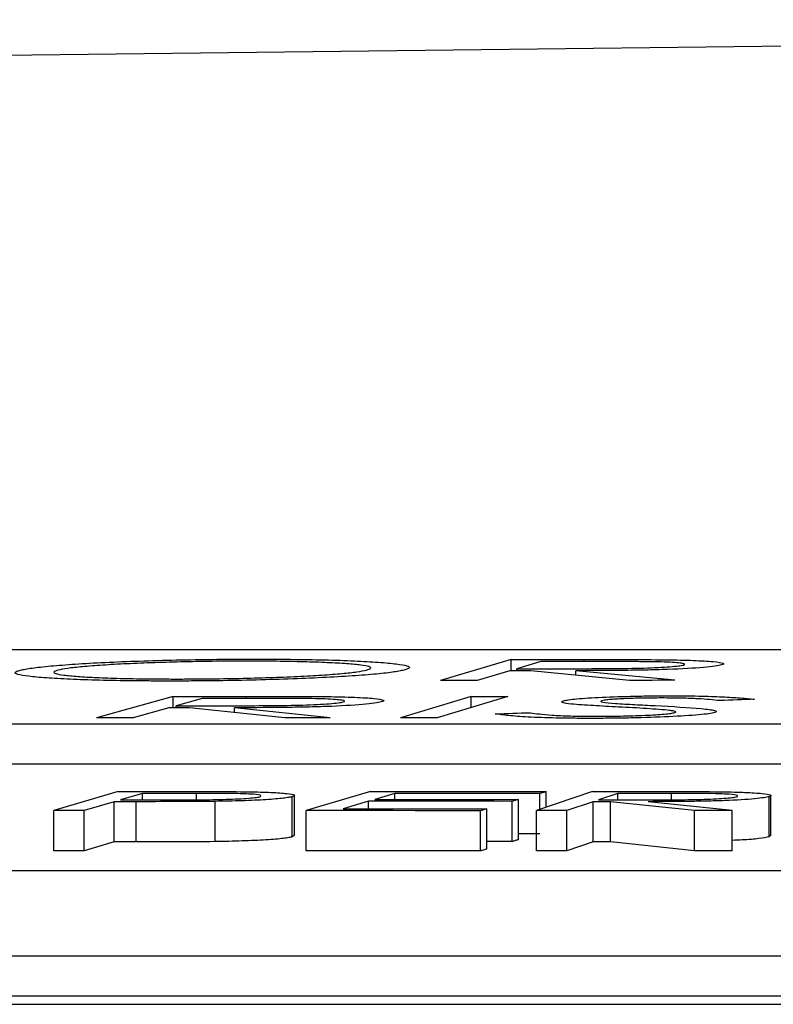
# Model space of a CAD drawing. Units: inches. Extents: x -8351 to 90785, y -16388 to 6019.
# Drawn here: x 57876 to 57876, y -934 to -934 of the extents above; entities that cross this region are included whole.
import ezdxf

# ---------------------------------------------------------------- set-up
doc = ezdxf.new("R2010")
doc.units = ezdxf.units.IN
doc.header["$MEASUREMENT"] = 0

# ---------------------------------------------------------------- blocks, each defined once
blk = doc.blocks.new('lidd')
at = {"linetype": 'Continuous', "lineweight": 25}
for p, q in [((-0.90341, 1.94835), (-6.28739, 1.94835)), ((-2.50869, 1.94344), (-2.54384, 1.93305)), ((-2.50869, 1.93792), (-2.50869, 1.94344)), ((-2.4939, 1.94245), (-2.50584, 1.93893)), ((-2.47236, 1.94247), (-2.47236, 1.94348)), ((-2.50927, 1.93792), (-2.52562, 1.93307)), ((-2.50584, 1.93792), (-2.50584, 1.93893)), ((-2.4497, 1.93314), (-2.49884, 1.93793)), ((-2.42712, 1.93315), (-2.47641, 1.93795)), ((-2.47641, 1.93575), (-2.47641, 1.93795)), ((-2.67695, 1.92515), (-2.71517, 1.91448)), ((-2.67695, 1.91947), (-2.67695, 1.92515)), ((-2.66252, 1.92412), (-2.67551, 1.92051)), ((-2.64074, 1.92413), (-2.64074, 1.92517)), ((-2.52857, 1.92515), (-2.56369, 1.91448)), ((-2.5103, 1.92517), (-2.54543, 1.9145)), ((-2.52857, 1.91964), (-2.52857, 1.92515)), ((-2.67923, 1.91947), (-2.69701, 1.91449)), ((-2.67551, 1.91947), (-2.67551, 1.92051)), ((-2.62134, 1.91452), (-2.66883, 1.91947)), ((-2.59884, 1.91453), (-2.64649, 1.91949)), ((-2.64649, 1.91715), (-2.64649, 1.91949)), ((-6.62702, 1.91156), (-0.95441, 1.91156)), ((-6.62702, 1.89153), (-0.95441, 1.89153)), ((-2.70439, 1.87778), (-2.73651, 1.86827)), ((-2.69228, 1.87686), (-2.70317, 1.87364)), ((-2.69228, 1.87363), (-2.69228, 1.87686)), ((-2.66533, 1.87365), (-2.66533, 1.87686)), ((-2.63344, 1.87524), (-2.63329, 1.87557)), ((-2.61766, 1.8552), (-2.61766, 1.87524)), ((-2.61659, 1.85581), (-2.61659, 1.87584)), ((-2.57866, 1.87777), (-2.61078, 1.86826)), ((-2.56658, 1.87683), (-2.57663, 1.87386)), ((-2.56658, 1.87385), (-2.56658, 1.87683)), ((-2.50507, 1.85377), (-2.50507, 1.8738)), ((-2.46808, 1.87774), (-2.4961, 1.86828)), ((-2.4944, 1.86885), (-2.4944, 1.87677)), ((-2.49124, 1.86993), (-2.49124, 1.8777)), ((-2.45559, 1.87683), (-2.46511, 1.87362)), ((-2.45559, 1.87362), (-2.45559, 1.87683)), ((-2.42874, 1.87365), (-2.42874, 1.87684)), ((-2.396, 1.87526), (-2.39597, 1.87555)), ((-2.38013, 1.85523), (-2.38013, 1.87526)), ((-2.37932, 1.85575), (-2.37932, 1.87579)), ((-2.70633, 1.8727), (-2.72126, 1.86827)), ((-2.70633, 1.85267), (-2.70633, 1.8727)), ((-2.69547, 1.85267), (-2.69547, 1.8727)), ((-2.65616, 1.85281), (-2.65616, 1.87285)), ((-2.57976, 1.87293), (-2.59237, 1.86919)), ((-2.57976, 1.86918), (-2.57976, 1.87293)), ((-2.52082, 1.84909), (-2.52082, 1.86913)), ((-2.5082, 1.85284), (-2.5082, 1.87287)), ((-2.46783, 1.8727), (-2.48085, 1.86829)), ((-2.46783, 1.85266), (-2.46783, 1.8727)), ((-2.41738, 1.8683), (-2.4591, 1.8727)), ((-2.4591, 1.85267), (-2.4591, 1.8727)), ((-2.3985, 1.8683), (-2.44035, 1.87271)), ((-2.73651, 1.84823), (-2.73651, 1.86827)), ((-2.72126, 1.84823), (-2.72126, 1.86827)), ((-2.61078, 1.84822), (-2.61078, 1.86826)), ((-2.52398, 1.84815), (-2.52398, 1.86819)), ((-2.4961, 1.84824), (-2.4961, 1.86828)), ((-2.48085, 1.84825), (-2.48085, 1.86829)), ((-2.41738, 1.84826), (-2.41738, 1.8683)), ((-2.3985, 1.84827), (-2.3985, 1.8683)), ((-2.61668, 1.85581), (-2.61766, 1.8552)), ((-2.37964, 1.85575), (-2.38013, 1.85523)), ((-2.70633, 1.85267), (-2.72126, 1.84823)), ((-2.46783, 1.85266), (-2.48085, 1.84825)), ((-2.41738, 1.84826), (-2.4591, 1.85267)), ((-2.13905, 1.83827), (-7.56615, 1.83827)), ((-7.92017, 1.79598), (-2.24073, 1.79598)), ((-7.92017, 1.77594), (-2.24073, 1.77594)), ((-14.64454, 1.77177), (-1.63772, 1.77177))]:
    blk.add_line(p, q, dxfattribs=at)
at = {"linetype": 'Continuous', "lineweight": 25, "flags": 128}
for points in [[(-2.50869, 1.94344), (-2.50415, 1.94345), (-2.49961, 1.94345), (-2.49507, 1.94346), (-2.49052, 1.94346), (-2.48598, 1.94347), (-2.48144, 1.94347), (-2.4769, 1.94348), (-2.47236, 1.94348)], [(-2.46176, 1.94248), (-2.46578, 1.94248), (-2.46979, 1.94248), (-2.47381, 1.94247), (-2.47783, 1.94247), (-2.48185, 1.94246), (-2.48587, 1.94246), (-2.48988, 1.94245), (-2.4939, 1.94245)], [(-2.49884, 1.93793), (-2.50014, 1.93793), (-2.50144, 1.93793), (-2.50275, 1.93793), (-2.50405, 1.93792), (-2.50535, 1.93792), (-2.50666, 1.93792), (-2.50796, 1.93792), (-2.50927, 1.93792)], [(-2.50584, 1.93893), (-2.50193, 1.93893), (-2.49801, 1.93894), (-2.49409, 1.93894), (-2.49017, 1.93894), (-2.48625, 1.93894), (-2.48234, 1.93894), (-2.47842, 1.93895), (-2.4745, 1.93895)], [(-2.52562, 1.93307), (-2.5279, 1.93307), (-2.53017, 1.93306), (-2.53245, 1.93306), (-2.53473, 1.93306), (-2.53701, 1.93305), (-2.53929, 1.93305), (-2.54157, 1.93305), (-2.54384, 1.93305)], [(-2.42712, 1.93315), (-2.42994, 1.93315), (-2.43276, 1.93315), (-2.43559, 1.93315), (-2.43841, 1.93314), (-2.44123, 1.93314), (-2.44405, 1.93314), (-2.44687, 1.93314), (-2.4497, 1.93314)], [(-2.67695, 1.92515), (-2.67242, 1.92515), (-2.6679, 1.92515), (-2.66337, 1.92516), (-2.65884, 1.92516), (-2.65432, 1.92516), (-2.64979, 1.92517), (-2.64526, 1.92517), (-2.64074, 1.92517)], [(-2.63049, 1.92414), (-2.63449, 1.92414), (-2.6385, 1.92414), (-2.6425, 1.92413), (-2.6465, 1.92413), (-2.65051, 1.92413), (-2.65451, 1.92413), (-2.65852, 1.92412), (-2.66252, 1.92412)], [(-2.52857, 1.92515), (-2.52628, 1.92515), (-2.524, 1.92516), (-2.52172, 1.92516), (-2.51943, 1.92516), (-2.51715, 1.92516), (-2.51487, 1.92516), (-2.51259, 1.92517), (-2.5103, 1.92517)], [(-2.38753, 1.9237), (-2.38968, 1.92361), (-2.39183, 1.92353), (-2.39399, 1.92345), (-2.39614, 1.92337), (-2.39829, 1.92329), (-2.40045, 1.92321), (-2.4026, 1.92312), (-2.40475, 1.92304)], [(-2.66883, 1.91947), (-2.67013, 1.91947), (-2.67143, 1.91947), (-2.67273, 1.91947), (-2.67403, 1.91947), (-2.67533, 1.91947), (-2.67663, 1.91947), (-2.67793, 1.91947), (-2.67923, 1.91947)], [(-2.67551, 1.92051), (-2.6716, 1.92051), (-2.6677, 1.92051), (-2.66379, 1.92051), (-2.65989, 1.92051), (-2.65599, 1.92051), (-2.65208, 1.92051), (-2.64818, 1.92051), (-2.64428, 1.92051)], [(-2.69701, 1.91449), (-2.69928, 1.91449), (-2.70155, 1.91449), (-2.70382, 1.91448), (-2.70609, 1.91448), (-2.70836, 1.91448), (-2.71063, 1.91448), (-2.7129, 1.91448), (-2.71517, 1.91448)], [(-2.59884, 1.91453), (-2.60166, 1.91453), (-2.60447, 1.91453), (-2.60728, 1.91452), (-2.61009, 1.91452), (-2.61291, 1.91452), (-2.61572, 1.91452), (-2.61853, 1.91452), (-2.62134, 1.91452)], [(-2.54543, 1.9145), (-2.54771, 1.9145), (-2.54999, 1.91449), (-2.55227, 1.91449), (-2.55456, 1.91449), (-2.55684, 1.91449), (-2.55912, 1.91449), (-2.56141, 1.91448), (-2.56369, 1.91448)], [(-2.51654, 1.91647), (-2.51436, 1.91654), (-2.51218, 1.91661), (-2.51, 1.91668), (-2.50782, 1.91675), (-2.50564, 1.91681), (-2.50345, 1.91688), (-2.50127, 1.91695), (-2.49909, 1.91702)], [(-2.70439, 1.87778), (-2.7006, 1.87778), (-2.6968, 1.87778), (-2.69301, 1.87778), (-2.68921, 1.87778), (-2.68542, 1.87778), (-2.68162, 1.87778), (-2.67783, 1.87778), (-2.67403, 1.87778)], [(-2.70317, 1.87364), (-2.69996, 1.87363), (-2.69674, 1.87363), (-2.69352, 1.87363), (-2.69031, 1.87363), (-2.68709, 1.87362), (-2.68388, 1.87362), (-2.68066, 1.87362), (-2.67744, 1.87361)], [(-2.66533, 1.87686), (-2.6687, 1.87686), (-2.67207, 1.87686), (-2.67544, 1.87686), (-2.67881, 1.87686), (-2.68217, 1.87686), (-2.68554, 1.87686), (-2.68891, 1.87686), (-2.69228, 1.87686)], [(-2.57866, 1.87777), (-2.56773, 1.87776), (-2.55681, 1.87775), (-2.54588, 1.87775), (-2.53495, 1.87774), (-2.52402, 1.87773), (-2.5131, 1.87772), (-2.50217, 1.87771), (-2.49124, 1.8777)], [(-2.57663, 1.87386), (-2.56768, 1.87386), (-2.55874, 1.87385), (-2.54979, 1.87384), (-2.54085, 1.87384), (-2.53191, 1.87383), (-2.52296, 1.87382), (-2.51402, 1.87381), (-2.50507, 1.8738)], [(-2.4944, 1.87677), (-2.50342, 1.87677), (-2.51245, 1.87678), (-2.52147, 1.87679), (-2.53049, 1.8768), (-2.53951, 1.87681), (-2.54854, 1.87681), (-2.55756, 1.87682), (-2.56658, 1.87683)], [(-2.50507, 1.8738), (-2.50547, 1.87369), (-2.50586, 1.87357), (-2.50625, 1.87345), (-2.50664, 1.87334), (-2.50703, 1.87322), (-2.50742, 1.87311), (-2.50781, 1.87299), (-2.5082, 1.87287)], [(-2.49124, 1.8777), (-2.49164, 1.87758), (-2.49203, 1.87747), (-2.49243, 1.87735), (-2.49282, 1.87723), (-2.49322, 1.87712), (-2.49361, 1.877), (-2.49401, 1.87688), (-2.4944, 1.87677)], [(-2.46808, 1.87774), (-2.46428, 1.87774), (-2.46048, 1.87774), (-2.45669, 1.87775), (-2.45289, 1.87775), (-2.44909, 1.87775), (-2.44529, 1.87775), (-2.44149, 1.87775), (-2.43769, 1.87775)], [(-2.46511, 1.87362), (-2.46183, 1.87362), (-2.45856, 1.87362), (-2.45528, 1.87362), (-2.45201, 1.87362), (-2.44874, 1.87362), (-2.44546, 1.87362), (-2.44219, 1.87362), (-2.43891, 1.87362)], [(-2.42874, 1.87684), (-2.4321, 1.87684), (-2.43545, 1.87683), (-2.43881, 1.87683), (-2.44217, 1.87683), (-2.44552, 1.87683), (-2.44888, 1.87683), (-2.45224, 1.87683), (-2.45559, 1.87683)], [(-2.69547, 1.8727), (-2.69683, 1.8727), (-2.69819, 1.8727), (-2.69955, 1.8727), (-2.7009, 1.8727), (-2.70226, 1.8727), (-2.70362, 1.8727), (-2.70498, 1.8727), (-2.70633, 1.8727)], [(-2.59237, 1.86919), (-2.58343, 1.86918), (-2.57448, 1.86918), (-2.56554, 1.86917), (-2.55659, 1.86916), (-2.54765, 1.86916), (-2.53871, 1.86915), (-2.52976, 1.86914), (-2.52082, 1.86913)], [(-2.5082, 1.87287), (-2.51715, 1.87288), (-2.52609, 1.87289), (-2.53504, 1.8729), (-2.54398, 1.8729), (-2.55292, 1.87291), (-2.56187, 1.87292), (-2.57081, 1.87293), (-2.57976, 1.87293)], [(-2.52082, 1.86913), (-2.52121, 1.86901), (-2.52161, 1.8689), (-2.522, 1.86878), (-2.5224, 1.86866), (-2.52279, 1.86854), (-2.52319, 1.86843), (-2.52359, 1.86831), (-2.52398, 1.86819)], [(-2.4591, 1.8727), (-2.46019, 1.8727), (-2.46128, 1.8727), (-2.46237, 1.8727), (-2.46347, 1.8727), (-2.46456, 1.8727), (-2.46565, 1.8727), (-2.46674, 1.8727), (-2.46783, 1.8727)], [(-2.72126, 1.86827), (-2.72317, 1.86827), (-2.72508, 1.86827), (-2.72698, 1.86827), (-2.72889, 1.86827), (-2.73079, 1.86827), (-2.7327, 1.86827), (-2.7346, 1.86827), (-2.73651, 1.86827)], [(-2.52398, 1.86819), (-2.53483, 1.8682), (-2.54568, 1.86821), (-2.55653, 1.86822), (-2.56738, 1.86823), (-2.57823, 1.86824), (-2.58908, 1.86824), (-2.59993, 1.86825), (-2.61078, 1.86826)], [(-2.48085, 1.86829), (-2.48276, 1.86828), (-2.48466, 1.86828), (-2.48657, 1.86828), (-2.48847, 1.86828), (-2.49038, 1.86828), (-2.49229, 1.86828), (-2.49419, 1.86828), (-2.4961, 1.86828)], [(-2.3985, 1.8683), (-2.40086, 1.8683), (-2.40322, 1.8683), (-2.40558, 1.8683), (-2.40794, 1.8683), (-2.4103, 1.8683), (-2.41266, 1.8683), (-2.41502, 1.8683), (-2.41738, 1.8683)], [(-2.4944, 1.85673), (-2.50342, 1.85674), (-2.50507, 1.85674)], [(-2.69547, 1.85267), (-2.69683, 1.85267), (-2.69819, 1.85267), (-2.69955, 1.85267), (-2.7009, 1.85267), (-2.70226, 1.85267), (-2.70362, 1.85267), (-2.70498, 1.85267), (-2.70633, 1.85267)], [(-2.52082, 1.84909), (-2.52121, 1.84898), (-2.52161, 1.84886), (-2.522, 1.84874), (-2.5224, 1.84862), (-2.52279, 1.84851), (-2.52319, 1.84839), (-2.52359, 1.84827), (-2.52398, 1.84815)], [(-2.5082, 1.85284), (-2.51715, 1.85284), (-2.52082, 1.85285)], [(-2.50507, 1.85377), (-2.50547, 1.85365), (-2.50586, 1.85353), (-2.50625, 1.85342), (-2.50664, 1.8533), (-2.50703, 1.85318), (-2.50742, 1.85307), (-2.50781, 1.85295), (-2.5082, 1.85284)], [(-2.4591, 1.85267), (-2.46019, 1.85267), (-2.46128, 1.85267), (-2.46237, 1.85266), (-2.46347, 1.85266), (-2.46456, 1.85266), (-2.46565, 1.85266), (-2.46674, 1.85266), (-2.46783, 1.85266)], [(-2.72126, 1.84823), (-2.72317, 1.84823), (-2.72508, 1.84823), (-2.72698, 1.84823), (-2.72889, 1.84823), (-2.73079, 1.84823), (-2.7327, 1.84823), (-2.7346, 1.84823), (-2.73651, 1.84823)], [(-2.52398, 1.84815), (-2.53483, 1.84816), (-2.54568, 1.84817), (-2.55653, 1.84818), (-2.56738, 1.84819), (-2.57823, 1.8482), (-2.58908, 1.84821), (-2.59993, 1.84821), (-2.61078, 1.84822)], [(-2.48085, 1.84825), (-2.48276, 1.84825), (-2.48466, 1.84825), (-2.48657, 1.84824), (-2.48847, 1.84824), (-2.49038, 1.84824), (-2.49229, 1.84824), (-2.49419, 1.84824), (-2.4961, 1.84824)], [(-2.3985, 1.84827), (-2.40086, 1.84827), (-2.40322, 1.84827), (-2.40558, 1.84827), (-2.40794, 1.84827), (-2.4103, 1.84827), (-2.41266, 1.84826), (-2.41502, 1.84826), (-2.41738, 1.84826)]]:
    blk.add_lwpolyline(points, dxfattribs=at)
at = {"linetype": 'Continuous', "lineweight": 25}
blk.add_arc((0.0479, -218.06503), 220.32723, 89.3337494, 93.0585543, dxfattribs=at)
for points, knots in [([(-2.75311, 1.9382), (-2.75236, 1.93838), (-2.75158, 1.93856), (-2.74962, 1.93891), (-2.7485, 1.93909), (-2.74474, 1.93961), (-2.74165, 1.93996), (-2.73435, 1.94062), (-2.73026, 1.94094), (-2.72122, 1.94154), (-2.71619, 1.94183), (-2.70548, 1.94234), (-2.69986, 1.94257), (-2.68798, 1.94297), (-2.68172, 1.94314), (-2.66917, 1.94342), (-2.66282, 1.94353), (-2.65316, 1.94364), (-2.64993, 1.94366), (-2.64353, 1.9437), (-2.64037, 1.9437), (-2.6372, 1.9437)], [0, 0, 0, 0, 0.0625, 0.0625, 0.125, 0.125, 0.25, 0.25, 0.375, 0.375, 0.5, 0.5, 0.625, 0.625, 0.75, 0.75, 0.875, 0.875, 0.9375, 0.9375, 1, 1, 1, 1]), ([(-2.64035, 1.94269), (-2.64291, 1.94269), (-2.64547, 1.94269), (-2.65061, 1.94266), (-2.65319, 1.94264), (-2.66093, 1.94255), (-2.66618, 1.94246), (-2.6764, 1.94223), (-2.68135, 1.94209), (-2.69101, 1.94176), (-2.69569, 1.94157), (-2.70439, 1.94116), (-2.70841, 1.94093), (-2.71582, 1.94045), (-2.71919, 1.94018), (-2.72501, 1.93965), (-2.72751, 1.93937), (-2.73153, 1.93879), (-2.73301, 1.9385), (-2.73426, 1.93821)], [0, 0, 0, 0, 0.0625, 0.0625, 0.125, 0.125, 0.25, 0.25, 0.375, 0.375, 0.5, 0.5, 0.625, 0.625, 0.75, 0.75, 0.875, 0.875, 1, 1, 1, 1]), ([(-2.58075, 1.93826), (-2.58021, 1.9384), (-2.5797, 1.93855), (-2.57902, 1.93884), (-2.57878, 1.93898), (-2.57842, 1.93941), (-2.57872, 1.93969), (-2.5804, 1.94023), (-2.58173, 1.94048), (-2.58542, 1.94096), (-2.58778, 1.94119), (-2.59342, 1.9416), (-2.59662, 1.94178), (-2.60386, 1.9421), (-2.6078, 1.94224), (-2.61621, 1.94246), (-2.62068, 1.94255), (-2.62788, 1.94264), (-2.63031, 1.94266), (-2.63527, 1.94269), (-2.6378, 1.94269), (-2.64035, 1.94269)], [0, 0, 0, 0, 0.0625, 0.0625, 0.125, 0.125, 0.25, 0.25, 0.375, 0.375, 0.5, 0.5, 0.625, 0.625, 0.75, 0.75, 0.875, 0.875, 0.9375, 0.9375, 1, 1, 1, 1]), ([(-2.6372, 1.9437), (-2.63405, 1.9437), (-2.6309, 1.9437), (-2.62473, 1.94367), (-2.6217, 1.94365), (-2.61279, 1.94355), (-2.60704, 1.94346), (-2.59623, 1.9432), (-2.59131, 1.94303), (-2.5824, 1.94264), (-2.57835, 1.94241), (-2.57131, 1.9419), (-2.5683, 1.94163), (-2.56348, 1.94103), (-2.56169, 1.94071), (-2.55954, 1.94004), (-2.55917, 1.93969), (-2.55954, 1.93916), (-2.55982, 1.93898), (-2.56074, 1.93861), (-2.56138, 1.93843), (-2.56201, 1.93825)], [0, 0, 0, 0, 0.0625, 0.0625, 0.125, 0.125, 0.25, 0.25, 0.375, 0.375, 0.5, 0.5, 0.625, 0.625, 0.75, 0.75, 0.875, 0.875, 0.9375, 0.9375, 1, 1, 1, 1]), ([(-2.47236, 1.94348), (-2.46548, 1.94349), (-2.4586, 1.94349), (-2.44493, 1.94347), (-2.43817, 1.94345), (-2.43165, 1.94338)], [0, 0, 0, 0, 0.5, 0.5, 1, 1, 1, 1]), ([(-2.42288, 1.94078), (-2.42249, 1.94093), (-2.42217, 1.94108), (-2.42248, 1.94136), (-2.42303, 1.94149), (-2.42548, 1.94187), (-2.42839, 1.94209), (-2.4344, 1.9423), (-2.43667, 1.94235), (-2.44143, 1.94242), (-2.4439, 1.94244), (-2.45146, 1.94248), (-2.4566, 1.94248), (-2.46176, 1.94248)], [0, 0, 0, 0, 0.125, 0.125, 0.25, 0.25, 0.5, 0.5, 0.625, 0.625, 0.75, 0.75, 1, 1, 1, 1]), ([(-2.43165, 1.94338), (-2.42918, 1.94334), (-2.42675, 1.9433), (-2.42222, 1.9432), (-2.42004, 1.94313), (-2.41397, 1.9429), (-2.41064, 1.94271), (-2.4055, 1.94224), (-2.40389, 1.94198), (-2.40286, 1.94155), (-2.4028, 1.9414), (-2.40304, 1.9411), (-2.40343, 1.94095), (-2.40391, 1.9408)], [0, 0, 0, 0, 0.125, 0.125, 0.25, 0.25, 0.5, 0.5, 0.75, 0.75, 0.875, 0.875, 1, 1, 1, 1]), ([(-2.67859, 1.93279), (-2.68171, 1.93279), (-2.68483, 1.9328), (-2.69093, 1.93282), (-2.69391, 1.93285), (-2.7027, 1.93294), (-2.70839, 1.93304), (-2.719, 1.9333), (-2.72385, 1.93347), (-2.73263, 1.93386), (-2.73662, 1.93409), (-2.74358, 1.9346), (-2.74655, 1.93487), (-2.75138, 1.93546), (-2.75319, 1.93577), (-2.75541, 1.93643), (-2.75585, 1.93677), (-2.75553, 1.9373), (-2.75526, 1.93748), (-2.75437, 1.93784), (-2.75374, 1.93802), (-2.75311, 1.9382)], [0, 0, 0, 0, 0.0625, 0.0625, 0.125, 0.125, 0.25, 0.25, 0.375, 0.375, 0.5, 0.5, 0.625, 0.625, 0.75, 0.75, 0.875, 0.875, 0.9375, 0.9375, 1, 1, 1, 1]), ([(-2.73426, 1.93821), (-2.73526, 1.93792), (-2.73614, 1.93763), (-2.73656, 1.93707), (-2.73623, 1.93679), (-2.73459, 1.93625), (-2.73325, 1.936), (-2.72951, 1.93552), (-2.72715, 1.9353), (-2.72165, 1.93489), (-2.71854, 1.93471), (-2.71155, 1.93438), (-2.7076, 1.93424), (-2.69924, 1.93402), (-2.69478, 1.93394), (-2.68766, 1.93386), (-2.68522, 1.93384), (-2.68028, 1.93381), (-2.67776, 1.93381), (-2.67524, 1.9338)], [0, 0, 0, 0, 0.125, 0.125, 0.25, 0.25, 0.375, 0.375, 0.5, 0.5, 0.625, 0.625, 0.75, 0.75, 0.875, 0.875, 0.9375, 0.9375, 1, 1, 1, 1]), ([(-2.56201, 1.93825), (-2.5628, 1.93807), (-2.56359, 1.93789), (-2.56548, 1.93753), (-2.56658, 1.93736), (-2.57034, 1.93683), (-2.57344, 1.93648), (-2.58076, 1.93582), (-2.58497, 1.9355), (-2.59424, 1.93491), (-2.59938, 1.93464), (-2.61022, 1.93413), (-2.6159, 1.9339), (-2.62786, 1.93349), (-2.63411, 1.93332), (-2.64665, 1.93305), (-2.65301, 1.93295), (-2.66266, 1.93285), (-2.66589, 1.93282), (-2.67227, 1.9328), (-2.67543, 1.93279), (-2.67859, 1.93279)], [0, 0, 0, 0, 0.0625, 0.0625, 0.125, 0.125, 0.25, 0.25, 0.375, 0.375, 0.5, 0.5, 0.625, 0.625, 0.75, 0.75, 0.875, 0.875, 0.9375, 0.9375, 1, 1, 1, 1]), ([(-2.67524, 1.9338), (-2.67267, 1.93381), (-2.6701, 1.93381), (-2.66494, 1.93384), (-2.66236, 1.93386), (-2.65458, 1.93394), (-2.64932, 1.93402), (-2.63899, 1.93424), (-2.63399, 1.93438), (-2.62428, 1.9347), (-2.61955, 1.93488), (-2.61075, 1.9353), (-2.60668, 1.93552), (-2.59924, 1.93601), (-2.59585, 1.93628), (-2.59001, 1.93682), (-2.58753, 1.9371), (-2.58346, 1.93767), (-2.58199, 1.93797), (-2.58075, 1.93826)], [0, 0, 0, 0, 0.0625, 0.0625, 0.125, 0.125, 0.25, 0.25, 0.375, 0.375, 0.5, 0.5, 0.625, 0.625, 0.75, 0.75, 0.875, 0.875, 1, 1, 1, 1]), ([(-2.40391, 1.9408), (-2.40475, 1.94058), (-2.40568, 1.94037), (-2.40867, 1.93995), (-2.41057, 1.93974), (-2.41746, 1.93915), (-2.42369, 1.93881), (-2.43436, 1.93844), (-2.43811, 1.93834), (-2.44571, 1.93818), (-2.44962, 1.93812), (-2.46118, 1.93799), (-2.4688, 1.93797), (-2.47641, 1.93795)], [0, 0, 0, 0, 0.125, 0.125, 0.25, 0.25, 0.5, 0.5, 0.625, 0.625, 0.75, 0.75, 1, 1, 1, 1]), ([(-2.4745, 1.93895), (-2.46921, 1.93895), (-2.46391, 1.93897), (-2.45318, 1.93905), (-2.44769, 1.93912), (-2.43755, 1.93943), (-2.43302, 1.93965), (-2.4279, 1.94005), (-2.42645, 1.94019), (-2.42421, 1.94048), (-2.4235, 1.94063), (-2.42288, 1.94078)], [0, 0, 0, 0, 0.25, 0.25, 0.5, 0.5, 0.75, 0.75, 0.875, 0.875, 1, 1, 1, 1]), ([(-2.64074, 1.92517), (-2.63388, 1.92517), (-2.62703, 1.92517), (-2.61342, 1.92515), (-2.60669, 1.92512), (-2.60022, 1.92504)], [0, 0, 0, 0, 0.5, 0.5, 1, 1, 1, 1]), ([(-2.59228, 1.92237), (-2.59184, 1.92252), (-2.59148, 1.92267), (-2.5917, 1.92296), (-2.5922, 1.9231), (-2.59453, 1.92349), (-2.59736, 1.92372), (-2.60329, 1.92394), (-2.60553, 1.92399), (-2.61025, 1.92406), (-2.61271, 1.92409), (-2.62022, 1.92413), (-2.62535, 1.92414), (-2.63049, 1.92414)], [0, 0, 0, 0, 0.125, 0.125, 0.25, 0.25, 0.5, 0.5, 0.625, 0.625, 0.75, 0.75, 1, 1, 1, 1]), ([(-2.60022, 1.92504), (-2.59776, 1.92501), (-2.59535, 1.92497), (-2.59087, 1.92485), (-2.58872, 1.92479), (-2.58274, 1.92455), (-2.57949, 1.92434), (-2.57451, 1.92386), (-2.57299, 1.92359), (-2.57209, 1.92315), (-2.57208, 1.92299), (-2.57241, 1.92269), (-2.57285, 1.92253), (-2.57337, 1.92238)], [0, 0, 0, 0, 0.125, 0.125, 0.25, 0.25, 0.5, 0.5, 0.75, 0.75, 0.875, 0.875, 1, 1, 1, 1]), ([(-2.47854, 1.92132), (-2.48067, 1.92155), (-2.48236, 1.92181), (-2.48335, 1.92222), (-2.48354, 1.92236), (-2.48338, 1.92266), (-2.483, 1.9228), (-2.48256, 1.92295)], [0, 0, 0, 0, 0.5, 0.5, 0.75, 0.75, 1, 1, 1, 1]), ([(-2.48256, 1.92295), (-2.48186, 1.92312), (-2.48113, 1.92328), (-2.47892, 1.92361), (-2.47754, 1.92377), (-2.47425, 1.92408), (-2.47237, 1.92423), (-2.46821, 1.9245), (-2.46588, 1.92463), (-2.45841, 1.92498), (-2.45276, 1.92515), (-2.44412, 1.92533), (-2.44119, 1.92538), (-2.43528, 1.92544), (-2.43238, 1.92544), (-2.42947, 1.92545)], [0, 0, 0, 0, 0.125, 0.125, 0.25, 0.25, 0.375, 0.375, 0.5, 0.5, 0.75, 0.75, 0.875, 0.875, 1, 1, 1, 1]), ([(-2.46353, 1.92299), (-2.46392, 1.92286), (-2.46418, 1.92273), (-2.46394, 1.92247), (-2.46357, 1.92235), (-2.46164, 1.922), (-2.45924, 1.9218), (-2.45675, 1.92161)], [0, 0, 0, 0, 0.25, 0.25, 0.5, 0.5, 1, 1, 1, 1]), ([(-2.43366, 1.92435), (-2.43527, 1.92435), (-2.43688, 1.92434), (-2.4401, 1.92432), (-2.44171, 1.9243), (-2.44655, 1.92421), (-2.44969, 1.92411), (-2.45533, 1.92386), (-2.45784, 1.92371), (-2.46069, 1.92345), (-2.46148, 1.92337), (-2.46269, 1.92318), (-2.46311, 1.92309), (-2.46353, 1.92299)], [0, 0, 0, 0, 0.125, 0.125, 0.25, 0.25, 0.5, 0.5, 0.75, 0.75, 0.875, 0.875, 1, 1, 1, 1]), ([(-2.40475, 1.92304), (-2.40631, 1.92321), (-2.40795, 1.92337), (-2.4115, 1.92367), (-2.41343, 1.92382), (-2.418, 1.92408), (-2.42068, 1.92418), (-2.42529, 1.92428), (-2.42688, 1.92431), (-2.4302, 1.92434), (-2.43193, 1.92435), (-2.43366, 1.92435)], [0, 0, 0, 0, 0.25, 0.25, 0.5, 0.5, 0.75, 0.75, 0.875, 0.875, 1, 1, 1, 1]), ([(-2.42947, 1.92545), (-2.42702, 1.92544), (-2.42458, 1.92544), (-2.41987, 1.9254), (-2.4176, 1.92536), (-2.41101, 1.92523), (-2.40692, 1.92511), (-2.40011, 1.92478), (-2.39718, 1.92458), (-2.39192, 1.92415), (-2.38968, 1.92393), (-2.38753, 1.9237)], [0, 0, 0, 0, 0.125, 0.125, 0.25, 0.25, 0.5, 0.5, 0.75, 0.75, 1, 1, 1, 1]), ([(-2.57337, 1.92238), (-2.57427, 1.92215), (-2.57526, 1.92193), (-2.57837, 1.9215), (-2.58033, 1.92129), (-2.58737, 1.92069), (-2.59369, 1.92034), (-2.60443, 1.91997), (-2.6082, 1.91987), (-2.61583, 1.91971), (-2.61974, 1.91965), (-2.6313, 1.91952), (-2.6389, 1.9195), (-2.64649, 1.91949)], [0, 0, 0, 0, 0.125, 0.125, 0.25, 0.25, 0.5, 0.5, 0.625, 0.625, 0.75, 0.75, 1, 1, 1, 1]), ([(-2.64428, 1.92051), (-2.639, 1.92051), (-2.63372, 1.92053), (-2.623, 1.92061), (-2.61751, 1.92068), (-2.60731, 1.92099), (-2.60272, 1.92121), (-2.5975, 1.92162), (-2.59602, 1.92176), (-2.59369, 1.92206), (-2.59294, 1.92222), (-2.59228, 1.92237)], [0, 0, 0, 0, 0.25, 0.25, 0.5, 0.5, 0.75, 0.75, 0.875, 0.875, 1, 1, 1, 1]), ([(-2.45517, 1.91985), (-2.45944, 1.92008), (-2.46364, 1.9203), (-2.47168, 1.92078), (-2.47564, 1.92102), (-2.47854, 1.92132)], [0, 0, 0, 0, 0.5, 0.5, 1, 1, 1, 1]), ([(-2.45675, 1.92161), (-2.45528, 1.92151), (-2.45364, 1.92142), (-2.45035, 1.92124), (-2.44868, 1.92115), (-2.44365, 1.92089), (-2.44025, 1.92071), (-2.43686, 1.92054)], [0, 0, 0, 0, 0.25, 0.25, 0.5, 0.5, 1, 1, 1, 1]), ([(-2.42977, 1.91813), (-2.43129, 1.9183), (-2.43302, 1.91846), (-2.43693, 1.91877), (-2.43903, 1.91891), (-2.44557, 1.91934), (-2.45035, 1.9196), (-2.45517, 1.91985)], [0, 0, 0, 0, 0.25, 0.25, 0.5, 0.5, 1, 1, 1, 1]), ([(-2.43686, 1.92054), (-2.42839, 1.9201), (-2.42016, 1.91964), (-2.41098, 1.91879), (-2.40874, 1.91849), (-2.40681, 1.91798), (-2.40649, 1.9178), (-2.4064, 1.91745), (-2.40678, 1.91727), (-2.40734, 1.91709)], [0, 0, 0, 0, 0.5, 0.5, 0.75, 0.75, 0.875, 0.875, 1, 1, 1, 1]), ([(-2.42721, 1.91707), (-2.42694, 1.91716), (-2.42668, 1.91726), (-2.42658, 1.91745), (-2.42673, 1.91754), (-2.4272, 1.91772), (-2.42754, 1.9178), (-2.42852, 1.91797), (-2.42915, 1.91805), (-2.42977, 1.91813)], [0, 0, 0, 0, 0.25, 0.25, 0.5, 0.5, 0.75, 0.75, 1, 1, 1, 1]), ([(-2.46917, 1.91419), (-2.47215, 1.9142), (-2.4751, 1.9142), (-2.48076, 1.91426), (-2.4835, 1.9143), (-2.49147, 1.91446), (-2.49615, 1.91463), (-2.50413, 1.91505), (-2.50731, 1.91531), (-2.51258, 1.91587), (-2.51469, 1.91617), (-2.51654, 1.91647)], [0, 0, 0, 0, 0.125, 0.125, 0.25, 0.25, 0.5, 0.5, 0.75, 0.75, 1, 1, 1, 1]), ([(-2.49909, 1.91702), (-2.49773, 1.9168), (-2.49635, 1.91659), (-2.4928, 1.91618), (-2.49069, 1.91599), (-2.48569, 1.91565), (-2.48266, 1.91551), (-2.47742, 1.91535), (-2.47552, 1.91531), (-2.47153, 1.91526), (-2.46942, 1.91525), (-2.46731, 1.91524)], [0, 0, 0, 0, 0.25, 0.25, 0.5, 0.5, 0.75, 0.75, 0.875, 0.875, 1, 1, 1, 1]), ([(-2.40734, 1.91709), (-2.40809, 1.91689), (-2.40899, 1.9167), (-2.41164, 1.91632), (-2.41335, 1.91613), (-2.41925, 1.9156), (-2.42445, 1.91528), (-2.4359, 1.91475), (-2.44235, 1.91453), (-2.45226, 1.91432), (-2.45565, 1.91427), (-2.46246, 1.91421), (-2.46582, 1.9142), (-2.46917, 1.91419)], [0, 0, 0, 0, 0.125, 0.125, 0.25, 0.25, 0.5, 0.5, 0.75, 0.75, 0.875, 0.875, 1, 1, 1, 1]), ([(-2.46731, 1.91524), (-2.46516, 1.91524), (-2.463, 1.91525), (-2.45868, 1.91529), (-2.45652, 1.91532), (-2.45001, 1.91545), (-2.44589, 1.91558), (-2.43828, 1.91591), (-2.43503, 1.91611), (-2.43115, 1.91645), (-2.43005, 1.91657), (-2.42831, 1.91681), (-2.42773, 1.91694), (-2.42721, 1.91707)], [0, 0, 0, 0, 0.125, 0.125, 0.25, 0.25, 0.5, 0.5, 0.75, 0.75, 0.875, 0.875, 1, 1, 1, 1]), ([(-2.67744, 1.87361), (-2.67301, 1.87362), (-2.66856, 1.87362), (-2.65953, 1.87369), (-2.65492, 1.87374), (-2.64624, 1.87401), (-2.64238, 1.87421), (-2.63788, 1.87457), (-2.63662, 1.8747), (-2.63462, 1.87496), (-2.63398, 1.8751), (-2.63344, 1.87524)], [0, 0, 0, 0, 0.25, 0.25, 0.5, 0.5, 0.75, 0.75, 0.875, 0.875, 1, 1, 1, 1]), ([(-2.67403, 1.87778), (-2.66813, 1.87778), (-2.66225, 1.87777), (-2.65057, 1.87774), (-2.64478, 1.87771), (-2.63926, 1.87763)], [0, 0, 0, 0, 0.5, 0.5, 1, 1, 1, 1]), ([(-2.63318, 1.87581), (-2.63377, 1.87602), (-2.63502, 1.87621), (-2.63894, 1.87652), (-2.64163, 1.87664), (-2.64788, 1.87678), (-2.65134, 1.87681), (-2.65827, 1.87685), (-2.66178, 1.87686), (-2.66533, 1.87686)], [0, 0, 0, 0, 0.25, 0.25, 0.5, 0.5, 0.75, 0.75, 1, 1, 1, 1]), ([(-2.61766, 1.87524), (-2.61817, 1.8751), (-2.61872, 1.87496), (-2.62022, 1.87469), (-2.6211, 1.87455), (-2.6243, 1.87416), (-2.62727, 1.87391), (-2.6343, 1.87348), (-2.63836, 1.87329), (-2.64487, 1.87308), (-2.6471, 1.87302), (-2.65159, 1.87292), (-2.65387, 1.87289), (-2.65616, 1.87285)], [0, 0, 0, 0, 0.125, 0.125, 0.25, 0.25, 0.5, 0.5, 0.75, 0.75, 0.875, 0.875, 1, 1, 1, 1]), ([(-2.63926, 1.87763), (-2.63726, 1.87759), (-2.63528, 1.87755), (-2.63161, 1.87745), (-2.62987, 1.87739), (-2.62502, 1.87717), (-2.62238, 1.87698), (-2.61832, 1.87656), (-2.61711, 1.87631), (-2.61654, 1.87592), (-2.61655, 1.87578), (-2.61685, 1.87551), (-2.61723, 1.87537), (-2.61766, 1.87524)], [0, 0, 0, 0, 0.125, 0.125, 0.25, 0.25, 0.5, 0.5, 0.75, 0.75, 0.875, 0.875, 1, 1, 1, 1]), ([(-2.38013, 1.87526), (-2.38081, 1.87507), (-2.38155, 1.87487), (-2.38396, 1.87449), (-2.38555, 1.8743), (-2.39124, 1.87377), (-2.39636, 1.87346), (-2.40521, 1.87313), (-2.40834, 1.87304), (-2.41467, 1.8729), (-2.41792, 1.87285), (-2.4276, 1.87274), (-2.43398, 1.87272), (-2.44035, 1.87271)], [0, 0, 0, 0, 0.125, 0.125, 0.25, 0.25, 0.5, 0.5, 0.625, 0.625, 0.75, 0.75, 1, 1, 1, 1]), ([(-2.43891, 1.87362), (-2.43451, 1.87362), (-2.43009, 1.87363), (-2.42116, 1.8737), (-2.41674, 1.87376), (-2.41031, 1.87396), (-2.4083, 1.87404), (-2.40461, 1.87424), (-2.40297, 1.87435), (-2.40011, 1.87459), (-2.39892, 1.87472), (-2.39706, 1.87499), (-2.39649, 1.87512), (-2.396, 1.87526)], [0, 0, 0, 0, 0.25, 0.25, 0.5, 0.5, 0.625, 0.625, 0.75, 0.75, 0.875, 0.875, 1, 1, 1, 1]), ([(-2.43769, 1.87775), (-2.43193, 1.87776), (-2.42618, 1.87775), (-2.41476, 1.87773), (-2.40909, 1.8777), (-2.40364, 1.87763)], [0, 0, 0, 0, 0.5, 0.5, 1, 1, 1, 1]), ([(-2.39594, 1.87581), (-2.3966, 1.87602), (-2.39798, 1.87621), (-2.4021, 1.87652), (-2.40485, 1.87663), (-2.41116, 1.87677), (-2.41468, 1.8768), (-2.42164, 1.87683), (-2.42519, 1.87683), (-2.42874, 1.87684)], [0, 0, 0, 0, 0.25, 0.25, 0.5, 0.5, 0.75, 0.75, 1, 1, 1, 1]), ([(-2.40364, 1.87763), (-2.40157, 1.8776), (-2.39954, 1.87756), (-2.39572, 1.87746), (-2.39391, 1.87741), (-2.3888, 1.87719), (-2.38597, 1.87701), (-2.38166, 1.87658), (-2.38022, 1.87634), (-2.37905, 1.87582), (-2.37941, 1.87554), (-2.38013, 1.87526)], [0, 0, 0, 0, 0.125, 0.125, 0.25, 0.25, 0.5, 0.5, 0.75, 0.75, 1, 1, 1, 1]), ([(-2.65616, 1.87285), (-2.6628, 1.87277), (-2.66938, 1.87274), (-2.68248, 1.87271), (-2.68898, 1.8727), (-2.69547, 1.8727)], [0, 0, 0, 0, 0.5, 0.5, 1, 1, 1, 1]), ([(-2.61766, 1.8552), (-2.61817, 1.85506), (-2.61872, 1.85492), (-2.62022, 1.85465), (-2.6211, 1.85452), (-2.6243, 1.85412), (-2.62727, 1.85387), (-2.6343, 1.85344), (-2.63836, 1.85326), (-2.64487, 1.85305), (-2.6471, 1.85299), (-2.65159, 1.85289), (-2.65387, 1.85285), (-2.65616, 1.85281)], [0, 0, 0, 0, 0.125, 0.125, 0.25, 0.25, 0.5, 0.5, 0.75, 0.75, 0.875, 0.875, 1, 1, 1, 1]), ([(-2.38013, 1.85523), (-2.38156, 1.85491), (-2.38413, 1.85434), (-2.3914, 1.8537), (-2.39683, 1.85347), (-2.3985, 1.8534)], [0, 0, 0, 0, 0.461356, 0.834292, 1, 1, 1, 1]), ([(-2.65616, 1.85281), (-2.6628, 1.85273), (-2.66938, 1.8527), (-2.68248, 1.85267), (-2.68898, 1.85267), (-2.69547, 1.85267)], [0, 0, 0, 0, 0.5, 0.5, 1, 1, 1, 1])]:
    blk.add_open_spline(points, degree=3, knots=knots, dxfattribs=at)

msp = doc.modelspace()

# ---------------------------------------------------------------- block references
msp.add_blockref('lidd', (57878.66784, -936.17525))

doc.saveas('drawing.dxf')
